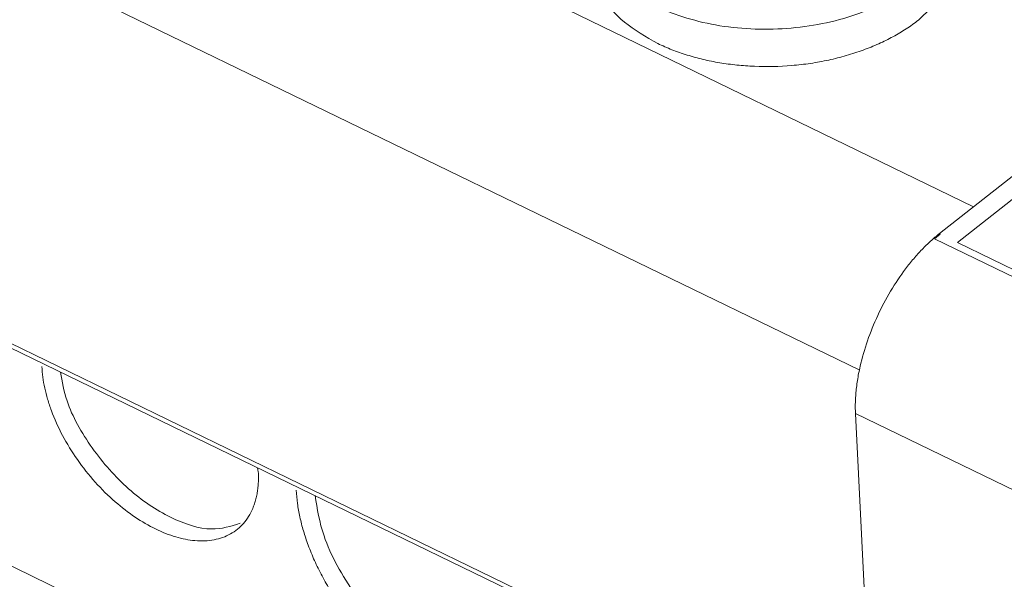
# Model space of a CAD drawing. Units: millimetres. Extents: x 1904 to 2514, y 1099 to 1305.
# Drawn here: x 2433 to 2454, y 1199 to 1211 of the extents above; entities that cross this region are included whole.
import ezdxf

# ---------------------------------------------------------------- set-up
doc = ezdxf.new("R2010")
doc.units = ezdxf.units.MM

# ---------------------------------------------------------------- blocks, each defined once
blk = doc.blocks.new('4')
at = {"color": 8, "linetype": 'Continuous', "lineweight": 15}
for p, q in [((2312.116, 1275.252), (2452.937, 1206.911)), ((2310.322, 1271.451), (2450.506, 1203.42)), ((2450.78, 1195.061), (2310.612, 1263.085))]:
    blk.add_line(p, q, dxfattribs=at)
at = {"color": 7, "linetype": 'Continuous', "lineweight": 15}
for p, q in [((2310.671, 1262.962), (2450.785, 1194.964)), ((2326.053, 1250.846), (2442.065, 1194.545)), ((2452.205, 1206.336), (2459.927, 1212.404)), ((2452.591, 1206.149), (2460.187, 1212.118)), ((2452.224, 1206.327), (2452.098, 1206.227)), ((2452.098, 1206.227), (2456.684, 1204.002)), ((2452.205, 1206.336), (2452.224, 1206.327)), ((2456.81, 1204.101), (2452.591, 1206.149)), ((2450.414, 1202.496), (2455.019, 1200.261)), ((2451.328, 1183.956), (2450.414, 1202.496)), ((2437.646, 1201.34), (2437.665, 1201.255))]:
    blk.add_line(p, q, dxfattribs=at)
for points, knots in [([(2452.625, 1212.617), (2452.619, 1212.325), (2452.606, 1211.705), (2452.05, 1211.173), (2451.756, 1210.891)], [0, 0, 0, 0, 0.470963, 1, 1, 1, 1]), ([(2446.194, 1210.393), (2445.94, 1210.537), (2445.431, 1210.827), (2444.967, 1211.409), (2444.745, 1211.891), (2444.78, 1212.168), (2444.787, 1212.226)], [0, 0, 0, 0, 0.306288, 0.612576, 0.918864, 1, 1, 1, 1]), ([(2451.697, 1211.682), (2451.37, 1211.425), (2450.964, 1211.206), (2450.057, 1210.878), (2449.555, 1210.769), (2448.532, 1210.677), (2448.012, 1210.695), (2447.029, 1210.853), (2446.568, 1210.994), (2446.172, 1211.186)], [0, 0, 0, 0, 0.25, 0.25, 0.5, 0.5, 0.75, 0.75, 1, 1, 1, 1]), ([(2451.756, 1210.891), (2451.714, 1210.859), (2451.631, 1210.796), (2451.498, 1210.706), (2451.36, 1210.619), (2451.216, 1210.538), (2451.066, 1210.46), (2450.91, 1210.387), (2450.747, 1210.318), (2450.52, 1210.23), (2450.221, 1210.132), (2449.844, 1210.037), (2449.454, 1209.966), (2448.924, 1209.904), (2448.393, 1209.893), (2447.881, 1209.93), (2447.514, 1209.979), (2447.158, 1210.051), (2446.817, 1210.144), (2446.492, 1210.256), (2446.293, 1210.347), (2446.194, 1210.393)], [0, 0, 0, 0, 0.031077, 0.061943, 0.092671, 0.123332, 0.154, 0.184748, 0.215649, 0.246773, 0.311076, 0.375489, 0.440322, 0.504902, 0.63377, 0.694961, 0.755865, 0.816879, 0.878234, 0.939065, 1, 1, 1, 1]), ([(2450.414, 1202.496), (2450.412, 1202.541), (2450.409, 1202.629), (2450.412, 1202.768), (2450.42, 1202.909), (2450.434, 1203.053), (2450.455, 1203.201), (2450.481, 1203.352), (2450.54, 1203.632), (2450.66, 1204.049), (2450.881, 1204.594), (2451.157, 1205.116), (2451.426, 1205.515), (2451.655, 1205.803), (2451.834, 1206.001), (2452.018, 1206.182), (2452.142, 1206.284), (2452.205, 1206.336)], [0, 0, 0, 0, 0.036041, 0.071793, 0.107371, 0.142886, 0.178454, 0.214187, 0.250199, 0.375057, 0.500032, 0.62489, 0.749866, 0.812638, 0.874845, 0.937095, 1, 1, 1, 1]), ([(2437.665, 1201.255), (2437.667, 1201.212), (2437.67, 1201.129), (2437.665, 1201.008), (2437.655, 1200.891), (2437.638, 1200.779), (2437.614, 1200.671), (2437.584, 1200.568), (2437.512, 1200.379), (2437.364, 1200.136), (2437.082, 1199.91), (2436.73, 1199.783), (2436.329, 1199.767), (2435.904, 1199.849), (2435.47, 1200.019), (2435.032, 1200.272), (2434.594, 1200.609), (2434.173, 1201.024), (2433.791, 1201.507), (2433.471, 1202.025), (2433.276, 1202.463), (2433.163, 1202.801), (2433.102, 1203.04), (2433.059, 1203.274), (2433.048, 1203.423), (2433.042, 1203.498)], [0, 0, 0, 0, 0.017294, 0.03446, 0.051549, 0.06861, 0.085694, 0.102851, 0.12013, 0.185081, 0.250088, 0.315038, 0.380046, 0.440002, 0.500014, 0.55997, 0.619983, 0.684933, 0.749941, 0.814891, 0.879898, 0.910027, 0.939907, 0.969808, 1, 1, 1, 1]), ([(2433.443, 1203.38), (2433.477, 1203.177), (2433.567, 1202.65), (2434.088, 1201.738), (2434.873, 1200.844), (2435.787, 1200.229), (2436.656, 1199.955), (2437.08, 1200.091), (2437.274, 1200.153)], [0, 0, 0, 0, 0.114365, 0.297263, 0.480161, 0.663059, 0.845956, 1, 1, 1, 1]), ([(2444.253, 1198.058), (2444.255, 1198.005), (2444.258, 1197.9), (2444.253, 1197.749), (2444.24, 1197.603), (2444.219, 1197.463), (2444.189, 1197.328), (2444.151, 1197.199), (2444.091, 1197.041), (2444, 1196.863), (2443.864, 1196.677), (2443.702, 1196.519), (2443.45, 1196.349), (2443.081, 1196.219), (2442.581, 1196.199), (2442.051, 1196.3), (2441.509, 1196.514), (2440.962, 1196.829), (2440.416, 1197.249), (2439.89, 1197.767), (2439.489, 1198.271), (2439.208, 1198.7), (2439.022, 1199.027), (2438.86, 1199.357), (2438.729, 1199.679), (2438.625, 1199.99), (2438.548, 1200.289), (2438.495, 1200.582), (2438.481, 1200.768), (2438.474, 1200.862)], [0, 0, 0, 0, 0.017288, 0.034448, 0.051532, 0.068588, 0.085667, 0.10282, 0.120097, 0.152251, 0.18445, 0.217289, 0.250174, 0.315809, 0.38008, 0.440025, 0.500014, 0.559959, 0.619949, 0.68422, 0.749855, 0.782694, 0.815578, 0.847733, 0.879932, 0.910059, 0.939932, 0.969823, 1, 1, 1, 1]), ([(2438.875, 1200.744), (2438.922, 1200.46), (2439.036, 1199.771), (2439.7, 1198.599), (2440.683, 1197.483), (2441.826, 1196.712), (2442.923, 1196.369), (2443.462, 1196.543), (2443.713, 1196.624)], [0, 0, 0, 0, 0.125625, 0.305029, 0.484432, 0.663836, 0.843239, 1, 1, 1, 1])]:
    blk.add_open_spline(points, degree=3, knots=knots, dxfattribs=at)

msp = doc.modelspace()

# ---------------------------------------------------------------- block references
msp.add_blockref('4', (0, 0))

doc.saveas('drawing.dxf')
